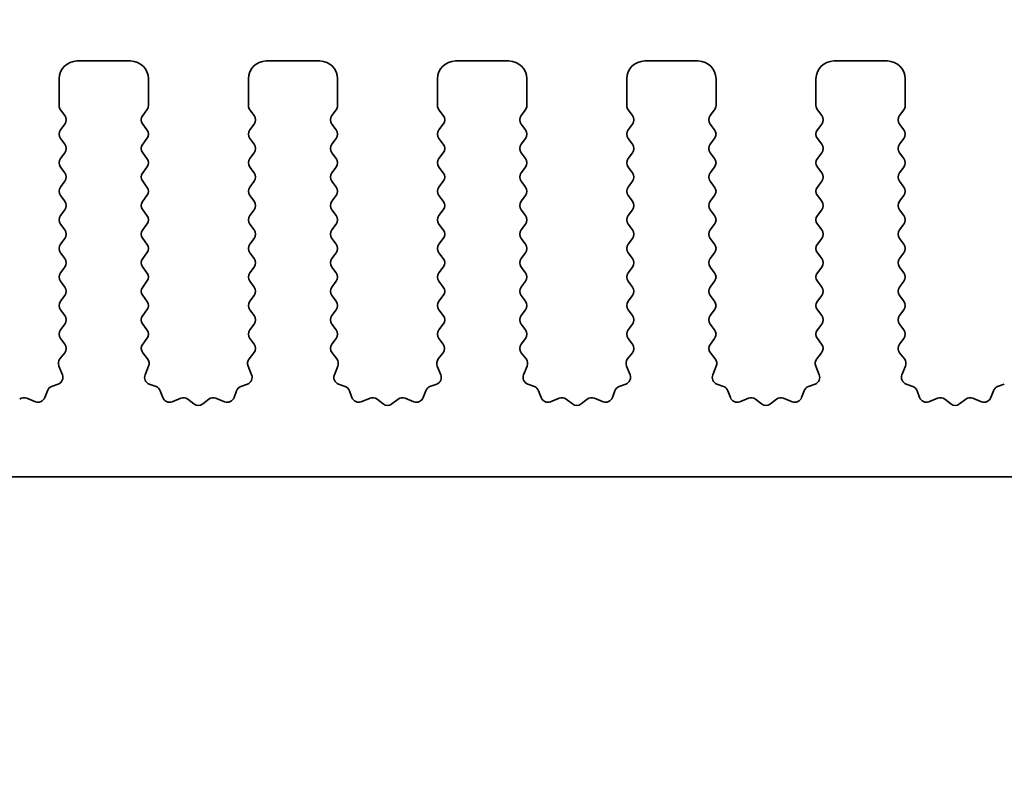
# Model space of a CAD drawing. Units: millimetres. Extents: x 0 to 7554, y 0 to 1124.
# Drawn here: x 3604 to 3631, y 626 to 647 of the extents above; entities that cross this region are included whole.
import ezdxf

# ---------------------------------------------------------------- set-up
doc = ezdxf.new("R2010")
doc.units = ezdxf.units.MM
doc.layers.add('Dimension (ISO)', color=7, linetype='Continuous', lineweight=18)
doc.layers.add('Visible (ISO)', color=7, linetype='Continuous', lineweight=35)
doc.styles.add('Note Text (TK)', font='MS PGothic.ttf')
doc.dimstyles.new('Default - Method 1b (TK)', dxfattribs={"dimscale": 3, "dimtxt": 2.5, "dimasz": 2.5, "dimexe": 1, "dimexo": 1.5, "dimgap": 1, "dimtad": 1, "dimtoh": 1, "dimrnd": 1e-08, "dimdsep": 46, "dimtxsty": 'Note Text (TK)', "dimcen": 0.09, "dimdle": 5, "dimclrd": 100, "dimclre": 100, "dimclrt": 7, "dimadec": 1, "dimazin": 1, "dimtfac": 1, "dimtmove": 0, "dimatfit": 3, "dimfxl": 0, "dimtolj": 1, "dimlwd": -1, "dimlwe": -1, "dimarcsym": 0})

# ---------------------------------------------------------------- blocks, each defined once
blk = doc.blocks.new('*D80')
at = {"layer": 'Defpoints', "color": 0, "transparency": 16777216}
for p in [(3678.01, 659.343), (3460.01, 639.343), (3678.01, 639.343)]:
    blk.add_point(p, dxfattribs=at)
at = {"layer": 'Dimension (ISO)', "color": 100, "transparency": 16777216}
for p, q in [((3460.01, 643.843), (3460.01, 662.343)), ((3678.01, 643.843), (3678.01, 662.343)), ((3467.51, 659.343), (3670.51, 659.343))]:
    blk.add_line(p, q, dxfattribs=at)
for points in [[(3467.51, 660.593), (3467.51, 658.093), (3460.01, 659.343)], [(3670.51, 660.593), (3670.51, 658.093), (3678.01, 659.343)]]:
    blk.add_solid(points, dxfattribs=at)
at = {"layer": 'Dimension (ISO)', "color": 7, "transparency": 16777216, "insert": (3561.361, 666.093), "char_height": 7.5, "attachment_point": 4, "style": 'Note Text (TK)'}
blk.add_mtext('\\A1;218', dxfattribs=at)
blk = doc.blocks.new('*D81')
at = {"layer": 'Defpoints', "color": 0, "transparency": 16777216}
for p in [(3684.01, 686.733), (3454.01, 638.733), (3684.01, 638.733)]:
    blk.add_point(p, dxfattribs=at)
at = {"layer": 'Dimension (ISO)', "color": 100, "transparency": 16777216}
for p, q in [((3454.01, 643.233), (3454.01, 689.733)), ((3684.01, 643.233), (3684.01, 689.733)), ((3461.51, 686.733), (3676.51, 686.733))]:
    blk.add_line(p, q, dxfattribs=at)
for points in [[(3461.51, 687.983), (3461.51, 685.483), (3454.01, 686.733)], [(3676.51, 687.983), (3676.51, 685.483), (3684.01, 686.733)]]:
    blk.add_solid(points, dxfattribs=at)
at = {"layer": 'Dimension (ISO)', "color": 7, "transparency": 16777216, "insert": (3561.297, 693.483), "char_height": 7.5, "attachment_point": 4, "style": 'Note Text (TK)'}
blk.add_mtext('\\A1;230', dxfattribs=at)
blk = doc.blocks.new('*D86')
at = {"layer": 'Defpoints', "color": 0, "transparency": 16777216}
for p in [(3478.31, 629.893), (3659.71, 629.893), (3659.71, 553.893)]:
    blk.add_point(p, dxfattribs=at)
at = {"layer": 'Dimension (ISO)', "color": 100, "transparency": 16777216}
for p, q in [((3478.31, 625.393), (3478.31, 550.893)), ((3659.71, 625.393), (3659.71, 550.893)), ((3485.81, 553.893), (3652.21, 553.893))]:
    blk.add_line(p, q, dxfattribs=at)
for points in [[(3485.81, 555.143), (3485.81, 552.643), (3478.31, 553.893)], [(3652.21, 555.143), (3652.21, 552.643), (3659.71, 553.893)]]:
    blk.add_solid(points, dxfattribs=at)
at = {"layer": 'Dimension (ISO)', "color": 7, "transparency": 16777216, "insert": (3557.739, 560.643), "char_height": 7.5, "attachment_point": 4, "style": 'Note Text (TK)'}
blk.add_mtext('\\A1;181.4', dxfattribs=at)
blk = doc.blocks.new('*D89')
at = {"layer": 'Defpoints', "color": 0, "transparency": 16777216}
for p in [(3473.51, 634.693), (3664.51, 634.693), (3664.51, 527.614)]:
    blk.add_point(p, dxfattribs=at)
at = {"layer": 'Dimension (ISO)', "color": 100, "transparency": 16777216}
for p, q in [((3473.51, 630.193), (3473.51, 524.614)), ((3664.51, 630.193), (3664.51, 524.614)), ((3481.01, 527.614), (3657.01, 527.614))]:
    blk.add_line(p, q, dxfattribs=at)
for points in [[(3481.01, 528.864), (3481.01, 526.364), (3473.51, 527.614)], [(3657.01, 528.864), (3657.01, 526.364), (3664.51, 527.614)]]:
    blk.add_solid(points, dxfattribs=at)
at = {"layer": 'Dimension (ISO)', "color": 7, "transparency": 16777216, "insert": (3562.426, 534.364), "char_height": 7.5, "attachment_point": 4, "style": 'Note Text (TK)'}
blk.add_mtext('\\A1;191', dxfattribs=at)

msp = doc.modelspace()

# ---------------------------------------------------------------- linework, layer by layer
at = {"layer": 'Visible (ISO)'}
for p, q in [((3606.86, 646.3426), (3605.36, 646.3426)), ((3612.16, 646.3426), (3610.66, 646.3426)), ((3617.46, 646.3426), (3615.96, 646.3426)), ((3622.76, 646.3426), (3621.26, 646.3426)), ((3628.06, 646.3426), (3626.56, 646.3426)), ((3604.86, 645.8426), (3604.86, 645.0926)), ((3607.36, 645.0926), (3607.36, 645.8426)), ((3610.16, 645.8426), (3610.16, 645.0926)), ((3612.66, 645.0926), (3612.66, 645.8426)), ((3615.46, 645.8426), (3615.46, 645.0926)), ((3617.96, 645.0926), (3617.96, 645.8426)), ((3620.76, 645.8426), (3620.76, 645.0926)), ((3623.26, 645.0926), (3623.26, 645.8426)), ((3626.06, 645.8426), (3626.06, 645.0926)), ((3628.56, 645.0926), (3628.56, 645.8426)), ((3604.9, 644.9726), (3605.02, 644.8126)), ((3607.2, 644.8126), (3607.32, 644.9726)), ((3610.2, 644.9726), (3610.32, 644.8126)), ((3612.5, 644.8126), (3612.62, 644.9726)), ((3615.5, 644.9726), (3615.62, 644.8126)), ((3617.8, 644.8126), (3617.92, 644.9726)), ((3620.8, 644.9726), (3620.92, 644.8126)), ((3623.1, 644.8126), (3623.22, 644.9726)), ((3626.1, 644.9726), (3626.22, 644.8126)), ((3628.4, 644.8126), (3628.52, 644.9726)), ((3605.02, 644.5726), (3604.9, 644.4126)), ((3607.32, 644.4126), (3607.2, 644.5726)), ((3610.32, 644.5726), (3610.2, 644.4126)), ((3612.62, 644.4126), (3612.5, 644.5726)), ((3615.62, 644.5726), (3615.5, 644.4126)), ((3617.92, 644.4126), (3617.8, 644.5726)), ((3620.92, 644.5726), (3620.8, 644.4126)), ((3623.22, 644.4126), (3623.1, 644.5726)), ((3626.22, 644.5726), (3626.1, 644.4126)), ((3628.52, 644.4126), (3628.4, 644.5726)), ((3604.9, 644.1726), (3605.02, 644.0126)), ((3607.2, 644.0126), (3607.32, 644.1726)), ((3610.2, 644.1726), (3610.32, 644.0126)), ((3612.5, 644.0126), (3612.62, 644.1726)), ((3615.5, 644.1726), (3615.62, 644.0126)), ((3617.8, 644.0126), (3617.92, 644.1726)), ((3620.8, 644.1726), (3620.92, 644.0126)), ((3623.1, 644.0126), (3623.22, 644.1726)), ((3626.1, 644.1726), (3626.22, 644.0126)), ((3628.4, 644.0126), (3628.52, 644.1726)), ((3605.02, 643.7726), (3604.9, 643.6126)), ((3607.32, 643.6126), (3607.2, 643.7726)), ((3610.32, 643.7726), (3610.2, 643.6126)), ((3612.62, 643.6126), (3612.5, 643.7726)), ((3615.62, 643.7726), (3615.5, 643.6126)), ((3617.92, 643.6126), (3617.8, 643.7726)), ((3620.92, 643.7726), (3620.8, 643.6126)), ((3623.22, 643.6126), (3623.1, 643.7726)), ((3626.22, 643.7726), (3626.1, 643.6126)), ((3628.52, 643.6126), (3628.4, 643.7726)), ((3604.9, 643.3726), (3605.02, 643.2126)), ((3607.2, 643.2126), (3607.32, 643.3726)), ((3610.2, 643.3726), (3610.32, 643.2126)), ((3612.5, 643.2126), (3612.62, 643.3726)), ((3615.5, 643.3726), (3615.62, 643.2126)), ((3617.8, 643.2126), (3617.92, 643.3726)), ((3620.8, 643.3726), (3620.92, 643.2126)), ((3623.1, 643.2126), (3623.22, 643.3726)), ((3626.1, 643.3726), (3626.22, 643.2126)), ((3628.4, 643.2126), (3628.52, 643.3726)), ((3605.02, 642.9726), (3604.9, 642.8126)), ((3607.32, 642.8126), (3607.2, 642.9726)), ((3610.32, 642.9726), (3610.2, 642.8126)), ((3612.62, 642.8126), (3612.5, 642.9726)), ((3615.62, 642.9726), (3615.5, 642.8126)), ((3617.92, 642.8126), (3617.8, 642.9726)), ((3620.92, 642.9726), (3620.8, 642.8126)), ((3623.22, 642.8126), (3623.1, 642.9726)), ((3626.22, 642.9726), (3626.1, 642.8126)), ((3628.52, 642.8126), (3628.4, 642.9726)), ((3604.9, 642.5726), (3605.02, 642.4126)), ((3607.2, 642.4126), (3607.32, 642.5726)), ((3610.2, 642.5726), (3610.32, 642.4126)), ((3612.5, 642.4126), (3612.62, 642.5726)), ((3615.5, 642.5726), (3615.62, 642.4126)), ((3617.8, 642.4126), (3617.92, 642.5726)), ((3620.8, 642.5726), (3620.92, 642.4126)), ((3623.1, 642.4126), (3623.22, 642.5726)), ((3626.1, 642.5726), (3626.22, 642.4126)), ((3628.4, 642.4126), (3628.52, 642.5726)), ((3605.02, 642.1726), (3604.9, 642.0126)), ((3607.32, 642.0126), (3607.2, 642.1726)), ((3610.32, 642.1726), (3610.2, 642.0126)), ((3612.62, 642.0126), (3612.5, 642.1726)), ((3615.62, 642.1726), (3615.5, 642.0126)), ((3617.92, 642.0126), (3617.8, 642.1726)), ((3620.92, 642.1726), (3620.8, 642.0126)), ((3623.22, 642.0126), (3623.1, 642.1726)), ((3626.22, 642.1726), (3626.1, 642.0126)), ((3628.52, 642.0126), (3628.4, 642.1726)), ((3604.9, 641.7726), (3605.02, 641.6126)), ((3607.2, 641.6126), (3607.32, 641.7726)), ((3610.2, 641.7726), (3610.32, 641.6126)), ((3612.5, 641.6126), (3612.62, 641.7726)), ((3615.5, 641.7726), (3615.62, 641.6126)), ((3617.8, 641.6126), (3617.92, 641.7726)), ((3620.8, 641.7726), (3620.92, 641.6126)), ((3623.1, 641.6126), (3623.22, 641.7726)), ((3626.1, 641.7726), (3626.22, 641.6126)), ((3628.4, 641.6126), (3628.52, 641.7726)), ((3605.02, 641.3726), (3604.9, 641.2126)), ((3607.32, 641.2126), (3607.2, 641.3726)), ((3610.32, 641.3726), (3610.2, 641.2126)), ((3612.62, 641.2126), (3612.5, 641.3726)), ((3615.62, 641.3726), (3615.5, 641.2126)), ((3617.92, 641.2126), (3617.8, 641.3726)), ((3620.92, 641.3726), (3620.8, 641.2126)), ((3623.22, 641.2126), (3623.1, 641.3726)), ((3626.22, 641.3726), (3626.1, 641.2126)), ((3628.52, 641.2126), (3628.4, 641.3726)), ((3604.9, 640.9726), (3605.02, 640.8126)), ((3607.2, 640.8126), (3607.32, 640.9726)), ((3610.2, 640.9726), (3610.32, 640.8126)), ((3612.5, 640.8126), (3612.62, 640.9726)), ((3615.5, 640.9726), (3615.62, 640.8126)), ((3617.8, 640.8126), (3617.92, 640.9726)), ((3620.8, 640.9726), (3620.92, 640.8126)), ((3623.1, 640.8126), (3623.22, 640.9726)), ((3626.1, 640.9726), (3626.22, 640.8126)), ((3628.4, 640.8126), (3628.52, 640.9726)), ((3605.02, 640.5726), (3604.9, 640.4126)), ((3607.32, 640.4126), (3607.2, 640.5726)), ((3610.32, 640.5726), (3610.2, 640.4126)), ((3612.62, 640.4126), (3612.5, 640.5726)), ((3615.62, 640.5726), (3615.5, 640.4126)), ((3617.92, 640.4126), (3617.8, 640.5726)), ((3620.92, 640.5726), (3620.8, 640.4126)), ((3623.22, 640.4126), (3623.1, 640.5726)), ((3626.22, 640.5726), (3626.1, 640.4126)), ((3628.52, 640.4126), (3628.4, 640.5726)), ((3604.9, 640.1726), (3605.02, 640.0126)), ((3607.2, 640.0126), (3607.32, 640.1726)), ((3610.2, 640.1726), (3610.32, 640.0126)), ((3612.5, 640.0126), (3612.62, 640.1726)), ((3615.5, 640.1726), (3615.62, 640.0126)), ((3617.8, 640.0126), (3617.92, 640.1726)), ((3620.8, 640.1726), (3620.92, 640.0126)), ((3623.1, 640.0126), (3623.22, 640.1726)), ((3626.1, 640.1726), (3626.22, 640.0126)), ((3628.4, 640.0126), (3628.52, 640.1726)), ((3605.02, 639.7726), (3604.9, 639.6126)), ((3607.32, 639.6126), (3607.2, 639.7726)), ((3610.32, 639.7726), (3610.2, 639.6126)), ((3612.62, 639.6126), (3612.5, 639.7726)), ((3615.62, 639.7726), (3615.5, 639.6126)), ((3617.92, 639.6126), (3617.8, 639.7726)), ((3620.92, 639.7726), (3620.8, 639.6126)), ((3623.22, 639.6126), (3623.1, 639.7726)), ((3626.22, 639.7726), (3626.1, 639.6126)), ((3628.52, 639.6126), (3628.4, 639.7726)), ((3604.9, 639.3726), (3605.02, 639.2126)), ((3607.2, 639.2126), (3607.32, 639.3726)), ((3610.2, 639.3726), (3610.32, 639.2126)), ((3612.5, 639.2126), (3612.62, 639.3726)), ((3615.5, 639.3726), (3615.62, 639.2126)), ((3617.8, 639.2126), (3617.92, 639.3726)), ((3620.8, 639.3726), (3620.92, 639.2126)), ((3623.1, 639.2126), (3623.22, 639.3726)), ((3626.1, 639.3726), (3626.22, 639.2126)), ((3628.4, 639.2126), (3628.52, 639.3726)), ((3605.02, 638.9726), (3604.9, 638.8126)), ((3607.32, 638.8126), (3607.2, 638.9726)), ((3610.32, 638.9726), (3610.2, 638.8126)), ((3612.62, 638.8126), (3612.5, 638.9726)), ((3615.62, 638.9726), (3615.5, 638.8126)), ((3617.92, 638.8126), (3617.8, 638.9726)), ((3620.92, 638.9726), (3620.8, 638.8126)), ((3623.22, 638.8126), (3623.1, 638.9726)), ((3626.22, 638.9726), (3626.1, 638.8126)), ((3628.52, 638.8126), (3628.4, 638.9726)), ((3604.9, 638.5726), (3605.0183, 638.4148)), ((3607.2016, 638.4148), (3607.32, 638.5726)), ((3610.2, 638.5726), (3610.3183, 638.4148)), ((3612.5016, 638.4148), (3612.62, 638.5726)), ((3615.5, 638.5726), (3615.6183, 638.4148)), ((3617.8016, 638.4148), (3617.92, 638.5726)), ((3620.8, 638.5726), (3620.9183, 638.4148)), ((3623.1016, 638.4148), (3623.22, 638.5726)), ((3626.1, 638.5726), (3626.2183, 638.4148)), ((3628.4016, 638.4148), (3628.52, 638.5726)), ((3605.0162, 638.172), (3604.8806, 637.9977)), ((3607.3393, 637.9977), (3607.2038, 638.172)), ((3610.3162, 638.172), (3610.1806, 637.9977)), ((3612.6393, 637.9977), (3612.5038, 638.172)), ((3615.6162, 638.172), (3615.4806, 637.9977)), ((3617.9393, 637.9977), (3617.8038, 638.172)), ((3620.9162, 638.172), (3620.7806, 637.9977)), ((3623.2393, 637.9977), (3623.1038, 638.172)), ((3626.2162, 638.172), (3626.0806, 637.9977)), ((3628.5393, 637.9977), (3628.4038, 638.172)), ((3604.8529, 637.8002), (3604.9512, 637.5561)), ((3607.2687, 637.5561), (3607.367, 637.8002)), ((3610.1529, 637.8002), (3610.2512, 637.5561)), ((3612.5687, 637.5561), (3612.667, 637.8002)), ((3615.4529, 637.8002), (3615.5512, 637.5561)), ((3617.8687, 637.5561), (3617.967, 637.8002)), ((3620.7529, 637.8002), (3620.8512, 637.5561)), ((3623.1687, 637.5561), (3623.267, 637.8002)), ((3626.0529, 637.8002), (3626.1512, 637.5561)), ((3628.4687, 637.5561), (3628.567, 637.8002)), ((3604.8356, 637.294), (3604.6465, 637.2234)), ((3607.5734, 637.2234), (3607.3843, 637.294)), ((3610.1356, 637.294), (3609.9465, 637.2234)), ((3612.8734, 637.2234), (3612.6843, 637.294)), ((3615.4356, 637.294), (3615.2465, 637.2234)), ((3618.1734, 637.2234), (3617.9843, 637.294)), ((3620.7356, 637.294), (3620.5465, 637.2234)), ((3623.4734, 637.2234), (3623.2843, 637.294)), ((3626.0356, 637.294), (3625.8465, 637.2234)), ((3628.7734, 637.2234), (3628.5843, 637.294)), ((3631.3356, 637.294), (3631.1465, 637.2234)), ((3604.1964, 636.8013), (3603.9523, 636.8996)), ((3604.5291, 637.106), (3604.4585, 636.9169)), ((3607.7614, 636.9169), (3607.6908, 637.106)), ((3608.2676, 636.8996), (3608.0235, 636.8013)), ((3608.6372, 636.7381), (3608.4651, 636.8719)), ((3609.0548, 636.8719), (3608.8828, 636.7381)), ((3609.4964, 636.8013), (3609.2523, 636.8996)), ((3609.8291, 637.106), (3609.7585, 636.9169)), ((3613.0614, 636.9169), (3612.9908, 637.106)), ((3613.5676, 636.8996), (3613.3235, 636.8013)), ((3613.9372, 636.7381), (3613.7651, 636.8719)), ((3614.3548, 636.8719), (3614.1828, 636.7381)), ((3614.7964, 636.8013), (3614.5523, 636.8996)), ((3615.1291, 637.106), (3615.0585, 636.9169)), ((3618.3614, 636.9169), (3618.2908, 637.106)), ((3618.8676, 636.8996), (3618.6235, 636.8013)), ((3619.2372, 636.7381), (3619.0651, 636.8719)), ((3619.6548, 636.8719), (3619.4828, 636.7381)), ((3620.0964, 636.8013), (3619.8523, 636.8996)), ((3620.4291, 637.106), (3620.3585, 636.9169)), ((3623.6614, 636.9169), (3623.5908, 637.106)), ((3624.1676, 636.8996), (3623.9235, 636.8013)), ((3624.5372, 636.7381), (3624.3651, 636.8719)), ((3624.9548, 636.8719), (3624.7828, 636.7381)), ((3625.3964, 636.8013), (3625.1523, 636.8996)), ((3625.7291, 637.106), (3625.6585, 636.9169)), ((3628.9614, 636.9169), (3628.8908, 637.106)), ((3629.4676, 636.8996), (3629.2235, 636.8013)), ((3629.8372, 636.7381), (3629.6651, 636.8719)), ((3630.2548, 636.8719), (3630.0828, 636.7381)), ((3630.6964, 636.8013), (3630.4523, 636.8996)), ((3631.0291, 637.106), (3630.9585, 636.9169)), ((3478.81, 634.6926), (3659.21, 634.6926))]:
    msp.add_line(p, q, dxfattribs=at)
for centre, radius, start, end in [((3605.36, 645.8426), 0.5, 90, 180), ((3606.86, 645.8426), 0.5, 0, 90), ((3610.66, 645.8426), 0.5, 90, 180), ((3612.16, 645.8426), 0.5, 0, 90), ((3615.96, 645.8426), 0.5, 90, 180), ((3617.46, 645.8426), 0.5, 0, 90), ((3621.26, 645.8426), 0.5, 90, 180), ((3622.76, 645.8426), 0.5, 0, 90), ((3626.56, 645.8426), 0.5, 90, 180), ((3628.06, 645.8426), 0.5, 0, 90), ((3605.06, 645.0926), 0.2, 180, 216.8699), ((3607.16, 645.0926), 0.2, 323.1301, 0), ((3610.36, 645.0926), 0.2, 180, 216.8699), ((3612.46, 645.0926), 0.2, 323.1301, 0), ((3615.66, 645.0926), 0.2, 180, 216.8699), ((3617.76, 645.0926), 0.2, 323.1301, 0), ((3620.96, 645.0926), 0.2, 180, 216.8699), ((3623.06, 645.0926), 0.2, 323.1301, 0), ((3626.26, 645.0926), 0.2, 180, 216.8699), ((3628.36, 645.0926), 0.2, 323.1301, 0), ((3604.86, 644.6926), 0.2, 323.1301, 36.8699), ((3607.36, 644.6926), 0.2, 143.1301, 216.8699), ((3610.16, 644.6926), 0.2, 323.1301, 36.8699), ((3612.66, 644.6926), 0.2, 143.1301, 216.8699), ((3615.46, 644.6926), 0.2, 323.1301, 36.8699), ((3617.96, 644.6926), 0.2, 143.1301, 216.8699), ((3620.76, 644.6926), 0.2, 323.1301, 36.8699), ((3623.26, 644.6926), 0.2, 143.1301, 216.8699), ((3626.06, 644.6926), 0.2, 323.1301, 36.8699), ((3628.56, 644.6926), 0.2, 143.1301, 216.8699), ((3605.06, 644.2926), 0.2, 143.1301, 216.8699), ((3607.16, 644.2926), 0.2, 323.1301, 36.8699), ((3610.36, 644.2926), 0.2, 143.1301, 216.8699), ((3612.46, 644.2926), 0.2, 323.1301, 36.8699), ((3615.66, 644.2926), 0.2, 143.1301, 216.8699), ((3617.76, 644.2926), 0.2, 323.1301, 36.8699), ((3620.96, 644.2926), 0.2, 143.1301, 216.8699), ((3623.06, 644.2926), 0.2, 323.1301, 36.8699), ((3626.26, 644.2926), 0.2, 143.1301, 216.8699), ((3628.36, 644.2926), 0.2, 323.1301, 36.8699), ((3604.86, 643.8926), 0.2, 323.1301, 36.8699), ((3607.36, 643.8926), 0.2, 143.1301, 216.8699), ((3610.16, 643.8926), 0.2, 323.1301, 36.8699), ((3612.66, 643.8926), 0.2, 143.1301, 216.8699), ((3615.46, 643.8926), 0.2, 323.1301, 36.8699), ((3617.96, 643.8926), 0.2, 143.1301, 216.8699), ((3620.76, 643.8926), 0.2, 323.1301, 36.8699), ((3623.26, 643.8926), 0.2, 143.1301, 216.8699), ((3626.06, 643.8926), 0.2, 323.1301, 36.8699), ((3628.56, 643.8926), 0.2, 143.1301, 216.8699), ((3605.06, 643.4926), 0.2, 143.1301, 216.8699), ((3607.16, 643.4926), 0.2, 323.1301, 36.8699), ((3610.36, 643.4926), 0.2, 143.1301, 216.8699), ((3612.46, 643.4926), 0.2, 323.1301, 36.8699), ((3615.66, 643.4926), 0.2, 143.1301, 216.8699), ((3617.76, 643.4926), 0.2, 323.1301, 36.8699), ((3620.96, 643.4926), 0.2, 143.1301, 216.8699), ((3623.06, 643.4926), 0.2, 323.1301, 36.8699), ((3626.26, 643.4926), 0.2, 143.1301, 216.8699), ((3628.36, 643.4926), 0.2, 323.1301, 36.8699), ((3604.86, 643.0926), 0.2, 323.1301, 36.8699), ((3607.36, 643.0926), 0.2, 143.1301, 216.8699), ((3610.16, 643.0926), 0.2, 323.1301, 36.8699), ((3612.66, 643.0926), 0.2, 143.1301, 216.8699), ((3615.46, 643.0926), 0.2, 323.1301, 36.8699), ((3617.96, 643.0926), 0.2, 143.1301, 216.8699), ((3620.76, 643.0926), 0.2, 323.1301, 36.8699), ((3623.26, 643.0926), 0.2, 143.1301, 216.8699), ((3626.06, 643.0926), 0.2, 323.1301, 36.8699), ((3628.56, 643.0926), 0.2, 143.1301, 216.8699), ((3605.06, 642.6926), 0.2, 143.1301, 216.8699), ((3607.16, 642.6926), 0.2, 323.1301, 36.8699), ((3610.36, 642.6926), 0.2, 143.1301, 216.8699), ((3612.46, 642.6926), 0.2, 323.1301, 36.8699), ((3615.66, 642.6926), 0.2, 143.1301, 216.8699), ((3617.76, 642.6926), 0.2, 323.1301, 36.8699), ((3620.96, 642.6926), 0.2, 143.1301, 216.8699), ((3623.06, 642.6926), 0.2, 323.1301, 36.8699), ((3626.26, 642.6926), 0.2, 143.1301, 216.8699), ((3628.36, 642.6926), 0.2, 323.1301, 36.8699), ((3604.86, 642.2926), 0.2, 323.1301, 36.8699), ((3607.36, 642.2926), 0.2, 143.1301, 216.8699), ((3610.16, 642.2926), 0.2, 323.1301, 36.8699), ((3612.66, 642.2926), 0.2, 143.1301, 216.8699), ((3615.46, 642.2926), 0.2, 323.1301, 36.8699), ((3617.96, 642.2926), 0.2, 143.1301, 216.8699), ((3620.76, 642.2926), 0.2, 323.1301, 36.8699), ((3623.26, 642.2926), 0.2, 143.1301, 216.8699), ((3626.06, 642.2926), 0.2, 323.1301, 36.8699), ((3628.56, 642.2926), 0.2, 143.1301, 216.8699), ((3605.06, 641.8926), 0.2, 143.1301, 216.8699), ((3607.16, 641.8926), 0.2, 323.1301, 36.8699), ((3610.36, 641.8926), 0.2, 143.1301, 216.8699), ((3612.46, 641.8926), 0.2, 323.1301, 36.8699), ((3615.66, 641.8926), 0.2, 143.1301, 216.8699), ((3617.76, 641.8926), 0.2, 323.1301, 36.8699), ((3620.96, 641.8926), 0.2, 143.1301, 216.8699), ((3623.06, 641.8926), 0.2, 323.1301, 36.8699), ((3626.26, 641.8926), 0.2, 143.1301, 216.8699), ((3628.36, 641.8926), 0.2, 323.1301, 36.8699), ((3604.86, 641.4926), 0.2, 323.1301, 36.8699), ((3607.36, 641.4926), 0.2, 143.1301, 216.8699), ((3610.16, 641.4926), 0.2, 323.1301, 36.8699), ((3612.66, 641.4926), 0.2, 143.1301, 216.8699), ((3615.46, 641.4926), 0.2, 323.1301, 36.8699), ((3617.96, 641.4926), 0.2, 143.1301, 216.8699), ((3620.76, 641.4926), 0.2, 323.1301, 36.8699), ((3623.26, 641.4926), 0.2, 143.1301, 216.8699), ((3626.06, 641.4926), 0.2, 323.1301, 36.8699), ((3628.56, 641.4926), 0.2, 143.1301, 216.8699), ((3605.06, 641.0926), 0.2, 143.1301, 216.8699), ((3607.16, 641.0926), 0.2, 323.1301, 36.8699), ((3610.36, 641.0926), 0.2, 143.1301, 216.8699), ((3612.46, 641.0926), 0.2, 323.1301, 36.8699), ((3615.66, 641.0926), 0.2, 143.1301, 216.8699), ((3617.76, 641.0926), 0.2, 323.1301, 36.8699), ((3620.96, 641.0926), 0.2, 143.1301, 216.8699), ((3623.06, 641.0926), 0.2, 323.1301, 36.8699), ((3626.26, 641.0926), 0.2, 143.1301, 216.8699), ((3628.36, 641.0926), 0.2, 323.1301, 36.8699), ((3604.86, 640.6926), 0.2, 323.1301, 36.8699), ((3607.36, 640.6926), 0.2, 143.1301, 216.8699), ((3610.16, 640.6926), 0.2, 323.1301, 36.8699), ((3612.66, 640.6926), 0.2, 143.1301, 216.8699), ((3615.46, 640.6926), 0.2, 323.1301, 36.8699), ((3617.96, 640.6926), 0.2, 143.1301, 216.8699), ((3620.76, 640.6926), 0.2, 323.1301, 36.8699), ((3623.26, 640.6926), 0.2, 143.1301, 216.8699), ((3626.06, 640.6926), 0.2, 323.1301, 36.8699), ((3628.56, 640.6926), 0.2, 143.1301, 216.8699), ((3605.06, 640.2926), 0.2, 143.1301, 216.8699), ((3607.16, 640.2926), 0.2, 323.1301, 36.8699), ((3610.36, 640.2926), 0.2, 143.1301, 216.8699), ((3612.46, 640.2926), 0.2, 323.1301, 36.8699), ((3615.66, 640.2926), 0.2, 143.1301, 216.8699), ((3617.76, 640.2926), 0.2, 323.1301, 36.8699), ((3620.96, 640.2926), 0.2, 143.1301, 216.8699), ((3623.06, 640.2926), 0.2, 323.1301, 36.8699), ((3626.26, 640.2926), 0.2, 143.1301, 216.8699), ((3628.36, 640.2926), 0.2, 323.1301, 36.8699), ((3604.86, 639.8926), 0.2, 323.1301, 36.8699), ((3607.36, 639.8926), 0.2, 143.1301, 216.8699), ((3610.16, 639.8926), 0.2, 323.1301, 36.8699), ((3612.66, 639.8926), 0.2, 143.1301, 216.8699), ((3615.46, 639.8926), 0.2, 323.1301, 36.8699), ((3617.96, 639.8926), 0.2, 143.1301, 216.8699), ((3620.76, 639.8926), 0.2, 323.1301, 36.8699), ((3623.26, 639.8926), 0.2, 143.1301, 216.8699), ((3626.06, 639.8926), 0.2, 323.1301, 36.8699), ((3628.56, 639.8926), 0.2, 143.1301, 216.8699), ((3605.06, 639.4926), 0.2, 143.1301, 216.8699), ((3607.16, 639.4926), 0.2, 323.1301, 36.8699), ((3610.36, 639.4926), 0.2, 143.1301, 216.8699), ((3612.46, 639.4926), 0.2, 323.1301, 36.8699), ((3615.66, 639.4926), 0.2, 143.1301, 216.8699), ((3617.76, 639.4926), 0.2, 323.1301, 36.8699), ((3620.96, 639.4926), 0.2, 143.1301, 216.8699), ((3623.06, 639.4926), 0.2, 323.1301, 36.8699), ((3626.26, 639.4926), 0.2, 143.1301, 216.8699), ((3628.36, 639.4926), 0.2, 323.1301, 36.8699), ((3604.86, 639.0926), 0.2, 323.1301, 36.8699), ((3607.36, 639.0926), 0.2, 143.1301, 216.8699), ((3610.16, 639.0926), 0.2, 323.1301, 36.8699), ((3612.66, 639.0926), 0.2, 143.1301, 216.8699), ((3615.46, 639.0926), 0.2, 323.1301, 36.8699), ((3617.96, 639.0926), 0.2, 143.1301, 216.8699), ((3620.76, 639.0926), 0.2, 323.1301, 36.8699), ((3623.26, 639.0926), 0.2, 143.1301, 216.8699), ((3626.06, 639.0926), 0.2, 323.1301, 36.8699), ((3628.56, 639.0926), 0.2, 143.1301, 216.8699), ((3605.06, 638.6926), 0.2, 143.1301, 216.8699), ((3607.16, 638.6926), 0.2, 323.1301, 36.8699), ((3610.36, 638.6926), 0.2, 143.1301, 216.8699), ((3612.46, 638.6926), 0.2, 323.1301, 36.8699), ((3615.66, 638.6926), 0.2, 143.1301, 216.8699), ((3617.76, 638.6926), 0.2, 323.1301, 36.8699), ((3620.96, 638.6926), 0.2, 143.1301, 216.8699), ((3623.06, 638.6926), 0.2, 323.1301, 36.8699), ((3626.26, 638.6926), 0.2, 143.1301, 216.8699), ((3628.36, 638.6926), 0.2, 323.1301, 36.8699), ((3604.8583, 638.2948), 0.2, 322.11819, 36.8699), ((3607.3616, 638.2948), 0.2, 143.1301, 217.88181), ((3610.1583, 638.2948), 0.2, 322.11819, 36.8699), ((3612.6616, 638.2948), 0.2, 143.1301, 217.88181), ((3615.4583, 638.2948), 0.2, 322.11819, 36.8699), ((3617.9616, 638.2948), 0.2, 143.1301, 217.88181), ((3620.7583, 638.2948), 0.2, 322.11819, 36.8699), ((3623.2616, 638.2948), 0.2, 143.1301, 217.88181), ((3626.0583, 638.2948), 0.2, 322.11819, 36.8699), ((3628.5616, 638.2948), 0.2, 143.1301, 217.88181), ((3605.0385, 637.8749), 0.2, 142.11819, 201.93022), ((3607.1815, 637.8749), 0.2, 338.06978, 37.88181), ((3610.3385, 637.8749), 0.2, 142.11819, 201.93022), ((3612.4815, 637.8749), 0.2, 338.06978, 37.88181), ((3615.6385, 637.8749), 0.2, 142.11819, 201.93022), ((3617.7815, 637.8749), 0.2, 338.06978, 37.88181), ((3620.9385, 637.8749), 0.2, 142.11819, 201.93022), ((3623.0815, 637.8749), 0.2, 338.06978, 37.88181), ((3626.2385, 637.8749), 0.2, 142.11819, 201.93022), ((3628.3815, 637.8749), 0.2, 338.06978, 37.88181), ((3604.7657, 637.4814), 0.2, 290.46977, 21.93022), ((3607.4542, 637.4814), 0.2, 158.06978, 249.53023), ((3610.0657, 637.4814), 0.2, 290.46977, 21.93022), ((3612.7542, 637.4814), 0.2, 158.06978, 249.53023), ((3615.3657, 637.4814), 0.2, 290.46977, 21.93022), ((3618.0542, 637.4814), 0.2, 158.06978, 249.53023), ((3620.6657, 637.4814), 0.2, 290.46977, 21.93022), ((3623.3542, 637.4814), 0.2, 158.06978, 249.53023), ((3625.9657, 637.4814), 0.2, 290.46977, 21.93022), ((3628.6542, 637.4814), 0.2, 158.06978, 249.53023), ((3604.7165, 637.0361), 0.2, 110.46977, 159.53023), ((3607.5035, 637.0361), 0.2, 20.46977, 69.53023), ((3610.0165, 637.0361), 0.2, 110.46977, 159.53023), ((3612.8035, 637.0361), 0.2, 20.46977, 69.53023), ((3615.3165, 637.0361), 0.2, 110.46977, 159.53023), ((3618.1035, 637.0361), 0.2, 20.46977, 69.53023), ((3620.6165, 637.0361), 0.2, 110.46977, 159.53023), ((3623.4035, 637.0361), 0.2, 20.46977, 69.53023), ((3625.9165, 637.0361), 0.2, 110.46977, 159.53023), ((3628.7035, 637.0361), 0.2, 20.46977, 69.53023), ((3631.2165, 637.0361), 0.2, 110.46977, 159.53023), ((3603.8776, 636.7141), 0.2, 68.06978, 127.88181), ((3604.2711, 636.9868), 0.2, 248.06978, 339.53023), ((3607.9488, 636.9868), 0.2, 200.46977, 291.93022), ((3608.3423, 636.7141), 0.2, 52.11819, 111.93022), ((3609.1776, 636.7141), 0.2, 68.06978, 127.88181), ((3609.5711, 636.9868), 0.2, 248.06978, 339.53023), ((3613.2488, 636.9868), 0.2, 200.46977, 291.93022), ((3613.6423, 636.7141), 0.2, 52.11819, 111.93022), ((3614.4776, 636.7141), 0.2, 68.06978, 127.88181), ((3614.8711, 636.9868), 0.2, 248.06978, 339.53023), ((3618.5488, 636.9868), 0.2, 200.46977, 291.93022), ((3618.9423, 636.7141), 0.2, 52.11819, 111.93022), ((3619.7776, 636.7141), 0.2, 68.06978, 127.88181), ((3620.1711, 636.9868), 0.2, 248.06978, 339.53023), ((3623.8488, 636.9868), 0.2, 200.46977, 291.93022), ((3624.2423, 636.7141), 0.2, 52.11819, 111.93022), ((3625.0776, 636.7141), 0.2, 68.06978, 127.88181), ((3625.4711, 636.9868), 0.2, 248.06978, 339.53023), ((3629.1488, 636.9868), 0.2, 200.46977, 291.93022), ((3629.5423, 636.7141), 0.2, 52.11819, 111.93022), ((3630.3776, 636.7141), 0.2, 68.06978, 127.88181), ((3630.7711, 636.9868), 0.2, 248.06978, 339.53023), ((3608.76, 636.896), 0.2, 232.11819, 307.88181), ((3614.06, 636.896), 0.2, 232.11819, 307.88181), ((3619.36, 636.896), 0.2, 232.11819, 307.88181), ((3624.66, 636.896), 0.2, 232.11819, 307.88181), ((3629.96, 636.896), 0.2, 232.11819, 307.88181)]:
    msp.add_arc(centre, radius, start, end, dxfattribs=at)

# ---------------------------------------------------------------- dimensions: what is measured, and where the dimension line sits
at = {"layer": 'Dimension (ISO)', "color": 100, "true_color": 0x00ff3f}
for base, p1, p2, picture, middle in [((3684.01, 686.7327), (3454.01, 638.7327), (3684.01, 638.7327), '*D81', (3569.01, 686.7327)), ((3678.01, 659.3426), (3460.01, 639.3426), (3678.01, 639.3426), '*D80', (3569.01, 659.3426)), ((3664.51, 527.6137), (3473.51, 634.6926), (3664.51, 634.6926), '*D89', (3569.01, 527.6137))]:
    dim = msp.add_linear_dim(base=base, p1=p1, p2=p2, angle=180, dimstyle='Default - Method 1b (TK)', override={"dimtoh": 0, "dimdec": 2, "dimtp": 0, "dimtm": 0, "dimtdec": 2, "dimtofl": 0, "dimatfit": 1}, dxfattribs=at)
    dim.commit()
    dim.dimension.update_dxf_attribs({"geometry": picture, "text_midpoint": middle, "dimtype": 160})
dim = msp.add_linear_dim(base=(3659.71, 553.8926), p1=(3478.31, 629.8926), p2=(3659.71, 629.8926), dimstyle='Default - Method 1b (TK)', override={"dimtoh": 0, "dimdec": 2, "dimtp": 0, "dimtm": 0, "dimtdec": 2, "dimtofl": 0, "dimatfit": 1}, dxfattribs=at)
dim.commit()
dim.dimension.update_dxf_attribs({"geometry": '*D86', "text_midpoint": (3569.01, 553.8926), "dimtype": 160})

doc.saveas('drawing.dxf')
